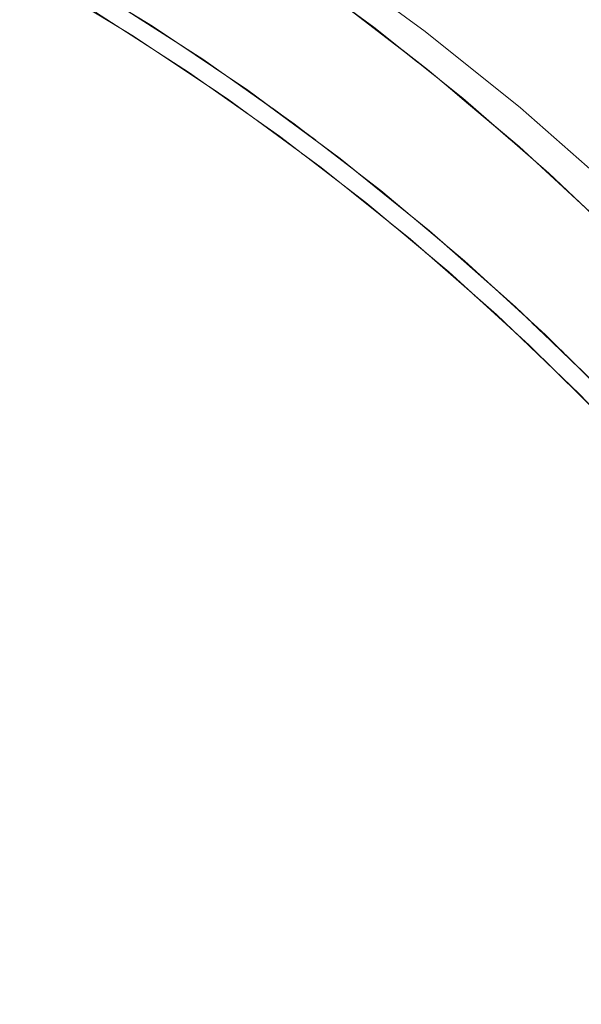
# Model space of a CAD drawing. Units: millimetres. Extents: x -3218 to 3168, y -3800 to 3800.
# Drawn here: x 1671 to 1766, y 212 to 380 of the extents above; entities that cross this region are included whole.
import ezdxf

# ---------------------------------------------------------------- set-up
doc = ezdxf.new("R2010")
doc.units = ezdxf.units.MM
doc.layers.add('None', color=7, linetype='Continuous', lineweight=5)

# ---------------------------------------------------------------- blocks, each defined once
blk = doc.blocks.new('Group')
at = {"layer": 'None', "color": 93, "linetype": 'Continuous', "lineweight": 5, "true_color": 0x66cc66, "transparency": 33554687}
for p, q in [((1721.55, 376.39), (1727.71, 372.27)), ((1721.55, 376.39), (1730.09, 370.69)), ((1722.41, 375.84), (1730.82, 370.17)), ((1722.41, 375.84), (1730.82, 370.17)), ((1723.19, 375.33), (1730.75, 370.22)), ((1761, 374.4), (1761.14, 374.29)), ((1726.91, 372.81), (1727.82, 372.2)), ((1737.49, 365.46), (1744.95, 359.99)), ((1737.49, 365.46), (1745.95, 359.25)), ((1738.27, 364.9), (1746.67, 358.7)), ((1738.27, 364.9), (1746.67, 358.7)), ((1738.74, 364.58), (1746.12, 359.13)), ((1742.23, 361.99), (1745.65, 359.47)), ((1752.66, 354.08), (1761.03, 347.36)), ((1752.66, 354.08), (1761.03, 347.36)), ((1753.42, 353.49), (1761.7, 346.8)), ((1753.42, 353.49), (1761.7, 346.8)), ((1753.5, 353.43), (1760.76, 347.59)), ((1756.95, 350.65), (1760.63, 347.69)), ((1767.55, 341.89), (1775.47, 334.93)), ((1767.55, 341.89), (1775.47, 334.93)), ((1767.88, 341.61), (1774.84, 335.52)), ((1768.23, 341.32), (1769.87, 339.87)), ((1769.87, 339.87), (1776.09, 334.38)), ((1769.87, 339.87), (1776.09, 334.38)), ((1771.27, 338.64), (1774.72, 335.62)), ((1781.77, 329.19), (1788.35, 322.93)), ((1781.94, 329.03), (1789.36, 321.93)), ((1782.54, 328.48), (1789.89, 321.4)), ((1782.93, 328.08), (1789.36, 321.93)), ((1784.84, 326.27), (1789.89, 321.4)), ((1784.84, 326.27), (1789.89, 321.4)), ((1784.87, 326.24), (1788.24, 323.04))]:
    blk.add_line(p, q, dxfattribs=at)
at = {"layer": 'None', "color": 7, "linetype": 'Continuous', "lineweight": 5, "transparency": 33554687, "flags": 128}
blk.add_lwpolyline([(1748.02, 389.92), (1764.77, 377.64), (1780.97, 364.64), (1796.58, 350.94), (1811.58, 336.58), (1825.94, 321.58), (1839.64, 305.97), (1852.64, 289.77), (1864.92, 273.02), (1876.45, 255.75), (1887.23, 238), (1897.22, 219.79), (1906.4, 201.17), (1914.77, 182.16), (1922.29, 162.8), (1928.97, 143.14), (1934.78, 123.2), (1939.72, 103.03), (1943.77, 82.66), (1946.93, 62.13), (1948.86, 44.45)], dxfattribs=at)
at = {"layer": 'None', "color": 93, "linetype": 'Continuous', "lineweight": 5, "true_color": 0x66cc66, "transparency": 33554687, "flags": 128}
for points in [[(1937.87, 44.45), (1937.71, 46.93), (1935.62, 66.42), (1932.76, 85.56), (1929.1, 104.58), (1924.54, 123.89), (1919.19, 142.92), (1913.17, 161.33), (1906.41, 179.46), (1898.85, 197.39), (1890.41, 215.3), (1881.4, 232.5), (1871.73, 249.25), (1861.35, 265.61), (1850.26, 281.6), (1838.5, 297.13), (1826.17, 312.08), (1813.26, 326.48), (1799.72, 340.37), (1785.8, 353.53), (1771.14, 366.29), (1756.03, 378.38), (1740.42, 389.83)], [(1710.93, 383.24), (1726.88, 372.95), (1742.47, 361.94), (1757.21, 350.56), (1771.45, 338.61), (1785.22, 326.04), (1798.74, 312.62), (1811.45, 298.91), (1823.5, 284.76), (1834.97, 270.11), (1845.87, 254.93), (1856.16, 239.28), (1865.74, 223.3), (1874.63, 206.98), (1882.85, 190.26), (1890.3, 173.39), (1897.13, 156.04), (1903.22, 138.46), (1908.57, 120.65), (1913.15, 102.76), (1916.97, 84.87), (1920.11, 66.5), (1922.47, 48.05), (1922.78, 44.45)], [(1708.61, 380.93), (1724.46, 370.75), (1739.96, 359.83), (1754.63, 348.56), (1768.78, 336.72), (1782.47, 324.26), (1795.92, 310.96), (1808.56, 297.36), (1820.56, 283.33), (1831.97, 268.81), (1842.82, 253.76), (1853.06, 238.23), (1862.6, 222.38), (1871.45, 206.19), (1879.64, 189.6), (1887.07, 172.86), (1893.88, 155.65), (1899.95, 138.2), (1905.3, 120.53), (1909.88, 102.76), (1913.7, 85.02), (1916.84, 66.78), (1919.22, 48.47), (1919.58, 44.45)], [(1728.66, 397.75), (1732.27, 395.43), (1748.97, 383.68), (1752.21, 381.18), (1748.97, 383.68), (1765.13, 371.21), (1767.85, 368.92), (1765.13, 371.21), (1780.74, 358.05), (1783.07, 355.9), (1780.74, 358.05), (1795.75, 344.23), (1797.61, 342.36), (1795.75, 344.23), (1810.16, 329.76), (1811.59, 328.19)], [(1695.73, 388.47), (1698.43, 386.99), (1715.1, 376.88), (1711.94, 378.79)], [(1714.73, 380.79), (1718.32, 378.59), (1701.65, 388.8), (1705.93, 386.18)], [(1752.21, 381.18), (1755.96, 378.29), (1761, 374.4)], [(1730.82, 370.17), (1734.54, 367.66), (1718.32, 378.59), (1722.41, 375.84)], [(1756.2, 378.24), (1756.38, 378.11), (1763.52, 372.38)], [(1735.36, 363.07), (1731.31, 366.04), (1715.1, 376.88), (1719.52, 373.92)], [(1722.41, 375.84), (1730.82, 370.17), (1722.41, 375.84), (1730.82, 370.17)], [(1761, 374.4), (1765.13, 371.21), (1761, 374.4)], [(1767.85, 368.92), (1771.07, 366.21), (1776.4, 361.71)], [(1727.98, 368.27), (1731.31, 366.04), (1747.03, 354.52), (1750.45, 351.77)], [(1753.42, 353.49), (1750.27, 356.04), (1734.54, 367.66), (1738.27, 364.9)], [(1771.32, 366.13), (1771.5, 365.99), (1779.31, 359.18)], [(1738.27, 364.9), (1746.67, 358.7), (1738.27, 364.9), (1746.67, 358.7)], [(1776.4, 361.71), (1780.74, 358.05), (1776.4, 361.71), (1776.57, 361.57)], [(1746.67, 358.7), (1750.27, 356.04), (1765.48, 343.74), (1761.7, 346.8)], [(1743.76, 356.91), (1747.03, 354.52), (1762.23, 342.31), (1765.23, 339.69)], [(1783.07, 355.9), (1785.73, 353.46), (1791.33, 348.3)], [(1753.42, 353.49), (1761.7, 346.8), (1753.42, 353.49), (1761.7, 346.8)], [(1785.94, 353.4), (1786.08, 353.27), (1791.11, 348.51)], [(1758.75, 345.11), (1762.23, 342.31), (1776.89, 329.46), (1773.11, 332.78)], [(1782.54, 328.48), (1780.14, 330.8), (1765.48, 343.74), (1768.23, 341.32)], [(1768.23, 341.32), (1769.87, 339.87), (1768.23, 341.32)], [(1768.23, 341.32), (1776.09, 334.38), (1768.23, 341.32), (1776.09, 334.38)], [(1776.09, 334.38), (1780.14, 330.8), (1794.22, 317.23), (1789.89, 321.4)], [(1786.89, 319.89), (1790.98, 315.98), (1776.89, 329.46), (1779.52, 326.95)], [(1782.54, 328.48), (1789.89, 321.4), (1782.54, 328.48), (1784.84, 326.27), (1782.54, 328.48), (1784.85, 326.26)], [(1800.6, 305.92), (1804.46, 301.89), (1790.98, 315.98), (1793.31, 313.54)]]:
    blk.add_lwpolyline(points, dxfattribs=at)

msp = doc.modelspace()

# ---------------------------------------------------------------- block references
at = {"layer": 'None', "color": 7, "transparency": 33554687}
msp.add_blockref('Group', (-25, 0), dxfattribs=at)

doc.saveas('drawing.dxf')
